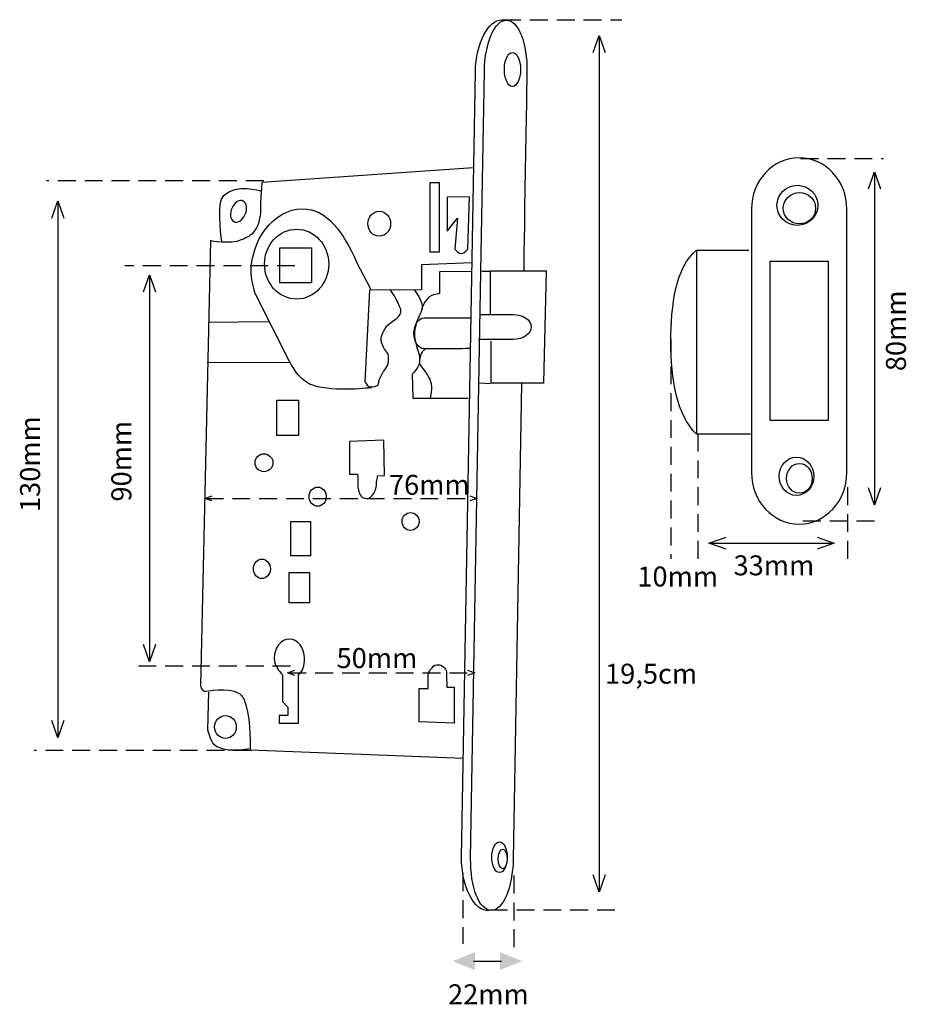
# Model space of a CAD drawing. Extents: x 11 to 150, y 63 to 219.
import ezdxf

# ---------------------------------------------------------------- set-up
doc = ezdxf.new("R2010")
doc.units = 0
doc.linetypes.add('AI9-LType1', pattern=[4.233333, 2.822222, -1.411111])
doc.layers.add('LAYER_1', color=160, linetype='Continuous')
doc.styles.add('STD', font='txt')

# ---------------------------------------------------------------- blocks, each defined once
blk = doc.blocks.new('AI9-BLK53')
at = {"layer": 'LAYER_1', "color": 7}
blk.add_line((0, 41.98), (0, -41.98), dxfattribs=at)
for points in [[(-0.94, 39.63), (0, 42.33), (0.94, 39.63)], [(0.94, -39.63), (0, -42.33), (-0.94, -39.63)]]:
    blk.add_lwpolyline(points, dxfattribs=at)
blk = doc.blocks.new('AI9-BLK52')
at = {"layer": 'LAYER_1', "color": 7}
blk.add_line((0, 30.16), (0, -30.16), dxfattribs=at)
for points in [[(-0.94, 27.81), (0, 30.52), (0.94, 27.81)], [(0.94, -27.81), (0, -30.52), (-0.94, -27.81)]]:
    blk.add_lwpolyline(points, dxfattribs=at)
blk = doc.blocks.new('AI9-BLK51')
at = {"layer": 'LAYER_1', "color": 7}
blk.add_line((0, 67.2), (0, -67.2), dxfattribs=at)
for points in [[(-0.94, 64.85), (0, 67.56), (0.94, 64.85)], [(0.94, -64.85), (0, -67.56), (-0.94, -64.85)]]:
    blk.add_lwpolyline(points, dxfattribs=at)
blk = doc.blocks.new('AI9-BLK50')
at = {"layer": 'LAYER_1', "color": 7, "linetype": 'AI9-LType1'}
blk.add_line((-21.34, 0), (21.34, 0), dxfattribs=at)
at = {"layer": 'LAYER_1', "color": 7}
for points in [[(-20.31, -0.41), (-21.5, 0), (-20.31, 0.41)], [(20.31, 0.41), (21.5, 0), (20.31, -0.41)]]:
    blk.add_lwpolyline(points, dxfattribs=at)
blk = doc.blocks.new('AI9-BLK49')
at = {"layer": 'LAYER_1', "color": 7, "insert": (-6.12, 2.13), "char_height": 3.1498, "attachment_point": 1, "style": 'STD'}
blk.add_mtext('\\fArial |b1|i0;\\H3.1498;\\C7;76mm', dxfattribs=at)
blk = doc.blocks.new('AI9-BLK48')
at = {"layer": 'LAYER_1', "color": 7}
blk.add_blockref('AI9-BLK49', (0, -0.3), dxfattribs=at)
blk = doc.blocks.new('AI9-BLK47')
at = {"layer": 'LAYER_1', "color": 7, "linetype": 'AI9-LType1'}
blk.add_line((-14.64, 0), (14.64, 0), dxfattribs=at)
at = {"layer": 'LAYER_1', "color": 7}
for points in [[(-13.61, -0.41), (-14.79, 0), (-13.61, 0.41)], [(13.61, 0.41), (14.79, 0), (13.61, -0.41)]]:
    blk.add_lwpolyline(points, dxfattribs=at)
blk = doc.blocks.new('AI9-BLK46')
at = {"layer": 'LAYER_1', "color": 7, "linetype": 'AI9-LType1', "insert": (-6.12, 2.13), "char_height": 3.1498, "attachment_point": 1, "style": 'STD'}
blk.add_mtext('\\fArial |b1|i0;\\H3.1498;\\C7;50mm', dxfattribs=at)
blk = doc.blocks.new('AI9-BLK45')
at = {"layer": 'LAYER_1', "color": 7, "linetype": 'AI9-LType1'}
blk.add_blockref('AI9-BLK46', (0, -0.3), dxfattribs=at)
blk = doc.blocks.new('AI9-BLK44')
at = {"layer": 'LAYER_1', "color": 7, "linetype": 'AI9-LType1', "insert": (-2.13, -6.12), "char_height": 3.1498, "attachment_point": 1, "rotation": 90, "style": 'STD'}
blk.add_mtext('\\fArial |b1|i0;\\H3.1498;\\C7;90mm', dxfattribs=at)
blk = doc.blocks.new('AI9-BLK43')
at = {"layer": 'LAYER_1', "color": 7, "linetype": 'AI9-LType1'}
blk.add_blockref('AI9-BLK44', (0.3, 0), dxfattribs=at)
blk = doc.blocks.new('AI9-BLK42')
at = {"layer": 'LAYER_1', "color": 7, "linetype": 'AI9-LType1', "insert": (-2.13, -7.3), "char_height": 3.1498, "attachment_point": 1, "rotation": 90, "style": 'STD'}
blk.add_mtext('\\fArial |b1|i0;\\H3.1498;\\C7;130mm', dxfattribs=at)
blk = doc.blocks.new('AI9-BLK41')
at = {"layer": 'LAYER_1', "color": 7, "linetype": 'AI9-LType1'}
blk.add_blockref('AI9-BLK42', (0.3, 0), dxfattribs=at)
blk = doc.blocks.new('AI9-BLK40')
at = {"layer": 'LAYER_1', "color": 7, "linetype": 'AI9-LType1', "insert": (-7.18, 2.13), "char_height": 3.1498, "attachment_point": 1, "style": 'STD'}
blk.add_mtext('\\fArial |b1|i0;\\H3.1498;\\C7;19,5cm', dxfattribs=at)
blk = doc.blocks.new('AI9-BLK39')
at = {"layer": 'LAYER_1', "color": 7, "linetype": 'AI9-LType1'}
blk.add_blockref('AI9-BLK40', (0, -0.3), dxfattribs=at)
blk = doc.blocks.new('AI9-BLK38')
at = {"layer": 'LAYER_1', "color": 7}
blk.add_line((0, 25.93), (0, -25.93), dxfattribs=at)
for points in [[(-0.94, 23.58), (0, 26.28), (0.94, 23.58)], [(0.94, -23.58), (0, -26.28), (-0.94, -23.58)]]:
    blk.add_lwpolyline(points, dxfattribs=at)
blk = doc.blocks.new('AI9-BLK37')
at = {"layer": 'LAYER_1', "color": 7, "linetype": 'AI9-LType1', "insert": (-2.13, -6.12), "char_height": 3.1498, "attachment_point": 1, "rotation": 90, "style": 'STD'}
blk.add_mtext('\\fArial |b1|i0;\\H3.1498;\\C7;80mm', dxfattribs=at)
blk = doc.blocks.new('AI9-BLK36')
at = {"layer": 'LAYER_1', "color": 7, "linetype": 'AI9-LType1'}
blk.add_blockref('AI9-BLK37', (0.3, 0), dxfattribs=at)
blk = doc.blocks.new('AI9-BLK35')
at = {"layer": 'LAYER_1', "color": 7}
blk.add_line((-9.52, 0), (9.52, 0), dxfattribs=at)
for points in [[(-7.17, -0.94), (-9.88, 0), (-7.17, 0.94)], [(7.17, 0.94), (9.88, 0), (7.17, -0.94)]]:
    blk.add_lwpolyline(points, dxfattribs=at)
blk = doc.blocks.new('AI9-BLK34')
at = {"layer": 'LAYER_1', "color": 7, "linetype": 'AI9-LType1', "insert": (-6.12, 2.13), "char_height": 3.1498, "attachment_point": 1, "style": 'STD'}
blk.add_mtext('\\fArial |b1|i0;\\H3.1498;\\C7;33mm', dxfattribs=at)
blk = doc.blocks.new('AI9-BLK33')
at = {"layer": 'LAYER_1', "color": 7, "linetype": 'AI9-LType1'}
blk.add_blockref('AI9-BLK34', (0, -0.3), dxfattribs=at)
blk = doc.blocks.new('AI9-BLK32')
at = {"layer": 'LAYER_1', "color": 7, "linetype": 'AI9-LType1', "insert": (-6.12, 2.13), "char_height": 3.1498, "attachment_point": 1, "style": 'STD'}
blk.add_mtext('\\fArial |b1|i0;\\H3.1498;\\C7;10mm', dxfattribs=at)
blk = doc.blocks.new('AI9-BLK31')
at = {"layer": 'LAYER_1', "color": 7, "linetype": 'AI9-LType1'}
blk.add_blockref('AI9-BLK32', (0, -0.3), dxfattribs=at)
blk = doc.blocks.new('AI9-BLK30')
at = {"layer": 'LAYER_1'}
for points in [[(-1.97, 0), (-1.97, -1.41), (-5.5, 0), (-1.97, 1.41)], [(1.97, 0), (1.97, 1.41), (5.5, 0), (1.97, -1.41)]]:
    blk.add_hatch(color=7, dxfattribs=at).paths.add_polyline_path(points)
at = {"layer": 'LAYER_1', "color": 7}
blk.add_line((-2.2, 0), (2.2, 0), dxfattribs=at)
blk = doc.blocks.new('AI9-BLK29')
at = {"layer": 'LAYER_1', "color": 7, "insert": (-6.12, 2.13), "char_height": 3.1498, "attachment_point": 1, "style": 'STD'}
blk.add_mtext('\\fArial |b1|i0;\\H3.1498;\\C7;22mm', dxfattribs=at)
blk = doc.blocks.new('AI9-BLK28')
at = {"layer": 'LAYER_1', "color": 7}
blk.add_blockref('AI9-BLK29', (0, -0.3), dxfattribs=at)
blk = doc.blocks.new('AI9-BLK23')
at = {"layer": 'LAYER_1', "color": 7}
blk.add_ellipse((0, 0), major_axis=(0, 2.69), ratio=0.475106, dxfattribs=at)
blk = doc.blocks.new('AI9-BLK22')
at = {"layer": 'LAYER_1', "color": 7}
blk.add_ellipse((0, 0), major_axis=(0, 2.43), ratio=0.5, dxfattribs=at)
blk = doc.blocks.new('AI9-BLK21')
at = {"layer": 'LAYER_1', "color": 7}
blk.add_ellipse((0, 0), major_axis=(0, 1.54), ratio=0.457143, dxfattribs=at)
blk = doc.blocks.new('AI9-BLK20')
at = {"layer": 'LAYER_1', "color": 7}
blk.add_ellipse((0, 0), major_axis=(0, 1.8), ratio=0.951659, dxfattribs=at)
blk = doc.blocks.new('AI9-BLK19')
at = {"layer": 'LAYER_1', "color": 7}
blk.add_lwpolyline([(-1.54, 2.7), (1.54, 2.7), (1.54, -2.7), (-1.54, -2.7), (-1.54, 2.7)], close=True, dxfattribs=at)
blk = doc.blocks.new('AI9-BLK18')
at = {"layer": 'LAYER_1', "color": 7}
blk.add_lwpolyline([(-1.61, 2.39), (1.61, 2.39), (1.61, -2.39), (-1.61, -2.39), (-1.61, 2.39)], close=True, dxfattribs=at)
blk = doc.blocks.new('AI9-BLK17')
at = {"layer": 'LAYER_1', "color": 7}
blk.add_circle((0, 0), 1.41, dxfattribs=at)
blk = doc.blocks.new('AI9-BLK16')
at = {"layer": 'LAYER_1', "color": 7}
blk.add_ellipse((0, 0), major_axis=(0, 1.51), ratio=0.890454, dxfattribs=at)
blk = doc.blocks.new('AI9-BLK15')
at = {"layer": 'LAYER_1', "color": 7}
blk.add_ellipse((0, 0), major_axis=(0, 1.41), ratio=0.953064, dxfattribs=at)
blk = doc.blocks.new('AI9-BLK14')
at = {"layer": 'LAYER_1', "color": 7}
blk.add_ellipse((0, 0), major_axis=(0, 1.54), ratio=0.871276, dxfattribs=at)
blk = doc.blocks.new('AI9-BLK13')
at = {"layer": 'LAYER_1', "color": 7}
blk.add_lwpolyline([(-1.73, 2.79), (1.73, 2.79), (1.73, -2.79), (-1.73, -2.79), (-1.73, 2.79)], close=True, dxfattribs=at)
blk = doc.blocks.new('AI9-BLK12')
at = {"layer": 'LAYER_1', "color": 7}
blk.add_ellipse((0, 0), major_axis=(0, 5.51), ratio=0.918201, dxfattribs=at)
blk = doc.blocks.new('AI9-BLK11')
at = {"layer": 'LAYER_1', "color": 7}
blk.add_lwpolyline([(-2.52, 2.76), (2.52, 2.76), (2.52, -2.76), (-2.52, -2.76), (-2.52, 2.76)], close=True, dxfattribs=at)
blk = doc.blocks.new('AI9-BLK10')
at = {"layer": 'LAYER_1', "color": 7}
blk.add_open_spline([(-1.02, 0.57), (-0.6, 1.46), (0.19, 1.92), (0.75, 1.61), (1.32, 1.3), (1.44, 0.32), (1.02, -0.57), (0.6, -1.46), (-0.19, -1.92), (-0.75, -1.61), (-1.32, -1.3), (-1.44, -0.32), (-1.02, 0.57)], degree=3, knots=[0, 0, 0, 0, 1, 1, 1, 2, 2, 2, 3, 3, 3, 4, 4, 4, 4], dxfattribs=at)
blk = doc.blocks.new('AI9-BLK9')
at = {"layer": 'LAYER_1', "color": 7}
blk.add_ellipse((0, 0), major_axis=(0, 1.96), ratio=0.915598, dxfattribs=at)
blk = doc.blocks.new('AI9-BLK8')
at = {"layer": 'LAYER_1', "color": 7}
blk.add_lwpolyline([(-0.7, 5.49), (0.7, 5.49), (0.7, -5.49), (-0.7, -5.49), (-0.7, 5.49)], close=True, dxfattribs=at)
blk = doc.blocks.new('AI9-BLK7')
at = {"layer": 'LAYER_1', "color": 7}
blk.add_open_spline([(-7.52, 20.78), (-7.52, 25.26), (-4.15, 28.89), (0, 28.89), (0, 28.89), (0, 28.89), (0, 28.89), (4.15, 28.89), (7.52, 25.26), (7.52, 20.78), (7.52, 20.78), (7.52, -20.78), (7.52, -20.78), (7.52, -25.26), (4.15, -28.89), (0, -28.89), (0, -28.89), (0, -28.89), (0, -28.89), (-4.15, -28.89), (-7.52, -25.26), (-7.52, -20.78), (-7.52, -20.78), (-7.52, 20.78), (-7.52, 20.78), (-7.52, 20.78), (-7.52, 20.78), (-7.52, 20.78)], degree=3, knots=[0, 0, 0, 0, 1, 1, 1, 2, 2, 2, 3, 3, 3, 4, 4, 4, 5, 5, 5, 6, 6, 6, 7, 7, 7, 8, 8, 8, 9, 9, 9, 9], dxfattribs=at)
blk = doc.blocks.new('AI9-BLK6')
at = {"layer": 'LAYER_1', "color": 7}
blk.add_ellipse((0, 0), major_axis=(-3.23, 0), ratio=0.979049, dxfattribs=at)
blk = doc.blocks.new('AI9-BLK5')
at = {"layer": 'LAYER_1', "color": 7}
blk.add_ellipse((0, 0), major_axis=(-2.55, 0), ratio=0.973511, dxfattribs=at)
blk = doc.blocks.new('AI9-BLK4')
at = {"layer": 'LAYER_1', "color": 7}
blk.add_ellipse((0, 0), major_axis=(0, 3.02), ratio=0.910786, dxfattribs=at)
blk = doc.blocks.new('AI9-BLK3')
at = {"layer": 'LAYER_1', "color": 7}
blk.add_ellipse((0, 0), major_axis=(0, 2.35), ratio=0.858892, dxfattribs=at)
blk = doc.blocks.new('AI9-BLK2')
at = {"layer": 'LAYER_1', "color": 7}
blk.add_lwpolyline([(-4.56, 12.57), (4.56, 12.57), (4.56, -12.57), (-4.56, -12.57), (-4.56, 12.57)], close=True, dxfattribs=at)
blk = doc.blocks.new('AI9-BLK1')
at = {"layer": 'LAYER_1', "color": 7}
blk.add_lwpolyline([(-1.31, -14.7), (-9.78, -14.7), (-9.78, 14.32), (-1.57, 14.32)], dxfattribs=at)
blk.add_open_spline([(-9.83, -14.72), (-13.01, -11.69), (-13.88, -5.95), (-13.88, -0.16), (-13.88, 5.65), (-13.09, 11.7), (-9.85, 14.31)], degree=3, knots=[0, 0, 0, 0, 1, 1, 1, 2, 2, 2, 2], dxfattribs=at)
for name, p in [('AI9-BLK7', (6.34, 0)), ('AI9-BLK6', (6.07, 21.38)), ('AI9-BLK5', (6.39, 20.93)), ('AI9-BLK2', (6.34, 0.02)), ('AI9-BLK4', (5.92, -21.35)), ('AI9-BLK3', (6.39, -21.68))]:
    blk.add_blockref(name, p, dxfattribs=at)

msp = doc.modelspace()

# ---------------------------------------------------------------- linework, layer by layer
at = {"layer": 'LAYER_1', "color": 7, "linetype": 'AI9-LType1'}
for p, q in [((86.78, 218.72), (105.48, 218.72)), ((133.7, 196.85), (146.76, 196.85)), ((49.04, 193.32), (14.82, 193.32)), ((53.97, 179.92), (27.16, 179.92)), ((113.24, 168.28), (113.24, 133.7)), ((117.47, 153.46), (117.47, 132.64)), ((141.11, 144.99), (141.11, 133.35)), ((134.06, 139.7), (146.4, 139.7)), ((53.27, 116.77), (28.22, 116.77)), ((47.08, 103.46), (12.86, 103.46)), ((80.43, 84.08), (80.43, 72.97)), ((88.46, 83.73), (88.46, 71.74)), ((84.67, 78.32), (105.48, 78.32))]:
    msp.add_line(p, q, dxfattribs=at)
at = {"layer": 'LAYER_1', "color": 7}
for p, q in [((84.62, 179.01), (83.43, 179.01)), ((40.26, 171.05), (49.83, 171.12)), ((40.13, 164.64), (53.12, 164.7)), ((83.04, 161.48), (84.82, 161.35))]:
    msp.add_line(p, q, dxfattribs=at)
msp.add_lwpolyline([(84.82, 172.24), (84.82, 179.12), (93.55, 179.12), (93.16, 161.42), (84.89, 161.42), (84.89, 168.03)], dxfattribs=at)
for points, knots in [([(84.56, 78.25), (82.31, 77.85), (80.16, 82.12), (80.24, 86.6), (80.24, 86.6), (82.41, 210.56), (82.41, 210.56), (82.48, 215.04), (84.51, 218.74), (86.59, 218.7), (87.08, 218.69), (87.77, 218.73), (88.22, 218.35)], [0, 0, 0, 0, 1, 1, 1, 2, 2, 2, 3, 3, 3, 4, 4, 4, 4]), ([(89.69, 161.28), (89.69, 161.28), (88.38, 86.3), (88.38, 86.3), (88.3, 81.82), (86.74, 78.21), (84.88, 78.24), (83.03, 78.27), (81.59, 81.93), (81.67, 86.41), (81.67, 86.41), (83.28, 178.95), (83.28, 178.95), (83.28, 178.95), (83.83, 210.62), (83.83, 210.62), (83.91, 215.1), (85.48, 218.7), (87.33, 218.67), (89.19, 218.64), (90.63, 214.98), (90.55, 210.5), (90.55, 210.5), (90, 179.25), (90.03, 179.25)], [0, 0, 0, 0, 1, 1, 1, 2, 2, 2, 3, 3, 3, 4, 4, 4, 5, 5, 5, 6, 6, 6, 7, 7, 7, 8, 8, 8, 8]), ([(82.07, 195.35), (82.07, 195.35), (48.73, 193.06), (48.73, 193.06), (48.73, 193.06), (48.53, 189.97), (48.53, 189.97), (48.53, 189.97), (48.63, 188.39), (48.4, 187.41), (48.21, 186.6), (48.11, 186.09), (47.6, 185.43), (47.01, 184.64), (46.42, 184.39), (45.51, 183.99), (43.76, 183.24), (40.64, 183.86), (40.64, 183.86), (40.64, 183.86), (39.07, 113.64), (39.07, 113.64), (39.07, 113.64), (39.25, 112.96), (39.6, 112.84), (39.86, 112.76), (43.58, 113.46), (44.98, 112.58), (45.84, 112.04), (45.97, 111.47), (46.21, 110.68), (47.07, 107.93), (46.88, 103.58), (46.88, 103.58), (46.88, 103.58), (80.54, 102.28), (80.54, 102.28)], [0, 0, 0, 0, 1, 1, 1, 2, 2, 2, 3, 3, 3, 4, 4, 4, 5, 5, 5, 6, 6, 6, 7, 7, 7, 8, 8, 8, 9, 9, 9, 10, 10, 10, 11, 11, 11, 12, 12, 12, 12]), ([(42.42, 183.73), (42.24, 185.26), (41.65, 189.96), (42.73, 191), (44.75, 192.95), (48.53, 191.73), (48.53, 191.73)], [0, 0, 0, 0, 1, 1, 1, 2, 2, 2, 2]), ([(77.99, 190.74), (77.99, 190.74), (81.47, 190.81), (81.47, 190.81), (81.47, 190.81), (81.21, 182.54), (81.21, 182.54), (81.21, 182.54), (80.73, 181.87), (80.28, 181.84), (79.77, 181.79), (79.18, 182.54), (79.18, 182.54), (79.18, 182.54), (79.58, 187.41), (79.58, 187.41), (79.58, 187.41), (77.99, 185.36), (77.99, 185.36), (77.99, 185.36), (77.99, 190.74), (77.99, 190.74)], [0, 0, 0, 0, 1, 1, 1, 2, 2, 2, 3, 3, 3, 4, 4, 4, 5, 5, 5, 6, 6, 6, 7, 7, 7, 7]), ([(66.1, 160.69), (66.1, 160.69), (60.26, 159.96), (56.87, 161.02), (55.98, 161.3), (55.56, 161.69), (54.88, 162.32), (54, 163.13), (53.12, 164.84), (53.12, 164.84), (53.12, 164.84), (47.67, 175.53), (47.67, 175.53), (47.62, 176.01), (47.11, 177.43), (47.07, 178.68), (46.93, 183.76), (50.54, 188.91), (55.14, 188.91), (59.08, 188.91), (61.58, 185.16), (63.68, 180.51), (63.68, 180.51), (65.9, 176.26), (65.9, 176.26)], [0, 0, 0, 0, 1, 1, 1, 2, 2, 2, 3, 3, 3, 4, 4, 4, 5, 5, 5, 6, 6, 6, 7, 7, 7, 8, 8, 8, 8]), ([(81.87, 180.38), (81.87, 180.38), (73.93, 180.05), (73.93, 180.05), (73.93, 180.05), (73.93, 176.12), (73.93, 176.12), (73.93, 176.12), (65.73, 176.06), (65.73, 176.06), (65.73, 176.06), (65, 161.68), (65, 161.68), (65, 161.68), (65.26, 161.08), (65.6, 160.89), (66.11, 160.6), (67.1, 161.09), (67.1, 161.09), (67.1, 161.09), (67.29, 162.01), (67.29, 162.01), (67.29, 162.01), (67.82, 163.11), (67.82, 163.11), (67.82, 163.11), (68.61, 164.04), (68.73, 164.77), (68.8, 165.27), (68.62, 166.07), (68.62, 166.07), (68.62, 166.07), (67.61, 167.25), (67.56, 168.16), (67.5, 169.13), (68.49, 170.48), (68.49, 170.48), (68.49, 170.48), (69.65, 171.38), (69.65, 171.38), (69.65, 171.38), (70.38, 171.84), (70.58, 172.31), (70.88, 173.03), (70.41, 173.54), (70.12, 174.27), (69.81, 175.02), (69.06, 176.06), (69.06, 176.06)], [0, 0, 0, 0, 1, 1, 1, 2, 2, 2, 3, 3, 3, 4, 4, 4, 5, 5, 5, 6, 6, 6, 7, 7, 7, 8, 8, 8, 9, 9, 9, 10, 10, 10, 11, 11, 11, 12, 12, 12, 13, 13, 13, 14, 14, 14, 15, 15, 15, 16, 16, 16, 16]), ([(81.74, 179.01), (81.74, 179.01), (76.75, 178.95), (76.75, 178.95), (76.75, 178.95), (76.75, 175.53), (76.75, 175.53), (76.75, 175.53), (75.9, 175.44), (75.43, 175.2), (74.49, 174.71), (73.87, 172.97), (73.87, 172.97)], [0, 0, 0, 0, 1, 1, 1, 2, 2, 2, 3, 3, 3, 4, 4, 4, 4]), ([(72.81, 176.06), (72.81, 176.06), (74.21, 174.37), (74, 173.17), (73.93, 172.79), (73.67, 172.24), (73.67, 172.24), (73.67, 172.24), (73.14, 171.05), (73.14, 171.05), (73.14, 171.05), (72.76, 169.7), (72.81, 168.82), (72.84, 168.1), (73.03, 167.71), (73.2, 167), (73.35, 166.4), (73.56, 166.09), (73.6, 165.47), (73.63, 165.07), (73.63, 164.83), (73.53, 164.44), (73.35, 163.72), (72.47, 162.85), (72.47, 162.85), (72.47, 162.85), (72.54, 159.06), (72.54, 159.06), (72.54, 159.06), (81.27, 159.06), (81.27, 159.06)], [0, 0, 0, 0, 1, 1, 1, 2, 2, 2, 3, 3, 3, 4, 4, 4, 5, 5, 5, 6, 6, 6, 7, 7, 7, 8, 8, 8, 9, 9, 9, 10, 10, 10, 10]), ([(81.67, 166.86), (81.63, 166.86), (80.13, 166.84), (80.09, 166.84), (80.09, 166.84), (74.32, 166.84), (74.32, 166.84), (73.43, 166.83), (72.72, 167.92), (72.72, 169.26), (72.72, 170.6), (73.43, 171.69), (74.32, 171.69), (74.32, 171.69), (81.67, 171.71), (81.67, 171.71)], [0, 0, 0, 0, 1, 1, 1, 2, 2, 2, 3, 3, 3, 4, 4, 4, 5, 5, 5, 5]), ([(83.1, 172.24), (83.1, 172.24), (88.37, 172.24), (88.37, 172.24), (89.93, 172.24), (91.2, 171.36), (91.2, 170.27), (91.2, 169.18), (89.93, 168.29), (88.37, 168.29), (88.37, 168.29), (82.9, 168.29), (82.9, 168.29)], [0, 0, 0, 0, 1, 1, 1, 2, 2, 2, 3, 3, 3, 4, 4, 4, 4]), ([(74.5, 166.8), (74.5, 166.8), (74.05, 166.4), (73.87, 166.07), (73.55, 165.51), (73.6, 164.44), (73.6, 164.44), (73.6, 164.44), (74.27, 163.57), (74.63, 162.98), (74.94, 162.49), (75.18, 162.23), (75.36, 161.68), (75.67, 160.73), (75.3, 159.12), (75.3, 159.12)], [0, 0, 0, 0, 1, 1, 1, 2, 2, 2, 3, 3, 3, 4, 4, 4, 5, 5, 5, 5]), ([(62.55, 147.04), (62.55, 147.04), (62.55, 152.22), (62.55, 152.22), (62.55, 152.22), (68, 152.42), (68, 152.42), (68, 152.42), (68.06, 146.84), (68.06, 146.84), (68.06, 146.84), (66.96, 146.78), (66.96, 146.78), (67.03, 146.5), (66.83, 146.09), (66.83, 145.78), (66.83, 144.41), (66.2, 143.23), (65.25, 143.23), (64.31, 143.23), (63.88, 144.14), (63.88, 145.52), (63.88, 146), (63.88, 146.38), (63.83, 147.03), (63.83, 147.03), (62.55, 147.04), (62.55, 147.04)], [0, 0, 0, 0, 1, 1, 1, 2, 2, 2, 3, 3, 3, 4, 4, 4, 5, 5, 5, 6, 6, 6, 7, 7, 7, 8, 8, 8, 9, 9, 9, 9]), ([(51.99, 115.4), (51.46, 115.97), (50.69, 117), (50.69, 117.96), (50.69, 119.66), (51.76, 121.05), (53.08, 121.05), (54.4, 121.05), (55.47, 119.66), (55.47, 117.96), (55.47, 116.81), (55.27, 116), (54.55, 115.47), (54.55, 115.47), (54.55, 107.8), (54.55, 107.8), (54.55, 107.8), (51.49, 107.8), (51.49, 107.8), (51.49, 107.8), (51.49, 108.96), (51.49, 108.96), (51.49, 108.96), (52.85, 108.96), (52.85, 108.96), (52.85, 108.96), (52.85, 110.29), (52.85, 110.29), (52.85, 110.29), (51.99, 111.21), (51.99, 111.21), (51.99, 111.21), (51.99, 115.4), (51.99, 115.4)], [0, 0, 0, 0, 1, 1, 1, 2, 2, 2, 3, 3, 3, 4, 4, 4, 5, 5, 5, 6, 6, 6, 7, 7, 7, 8, 8, 8, 9, 9, 9, 10, 10, 10, 11, 11, 11, 11]), ([(77.85, 115.27), (77.85, 115.27), (77.9, 115.77), (77.79, 116.06), (77.55, 116.68), (77.01, 117.08), (76.36, 116.99), (75.88, 116.92), (75.66, 116.64), (75.36, 116.26), (75.16, 116.01), (74.97, 115.53), (74.97, 115.53), (74.97, 115.53), (74.97, 113.24), (74.97, 113.24), (74.97, 113.24), (73.53, 113.24), (73.53, 113.24), (73.53, 113.24), (73.53, 107.99), (73.53, 107.99), (73.53, 107.99), (79.05, 107.8), (79.05, 107.8), (79.05, 107.8), (79.05, 113.44), (79.05, 113.44), (79.05, 113.44), (77.92, 113.44), (77.92, 113.44), (77.92, 113.44), (77.85, 115.27), (77.85, 115.27)], [0, 0, 0, 0, 1, 1, 1, 2, 2, 2, 3, 3, 3, 4, 4, 4, 5, 5, 5, 6, 6, 6, 7, 7, 7, 8, 8, 8, 9, 9, 9, 10, 10, 10, 11, 11, 11, 11]), ([(40.33, 112.64), (40.33, 112.64), (40.2, 106.74), (40.2, 106.74), (40.2, 106.74), (40.5, 105.34), (41.03, 104.64), (42.39, 102.88), (46.68, 103.78), (46.68, 103.78)], [0, 0, 0, 0, 1, 1, 1, 2, 2, 2, 3, 3, 3, 3])]:
    msp.add_open_spline(points, degree=3, knots=knots, dxfattribs=at)

# ---------------------------------------------------------------- block references
for name, p in [('AI9-BLK51', (101.95, 148.7)), ('AI9-BLK23', (88.26, 210.89)), ('AI9-BLK1', (127.12, 168.07)), ('AI9-BLK8', (75.99, 187.57)), ('AI9-BLK10', (45.07, 188.51)), ('AI9-BLK9', (67.26, 186.55)), ('AI9-BLK12', (54.23, 180.18)), ('AI9-BLK11', (54.08, 179.98)), ('AI9-BLK13', (52.82, 155.94)), ('AI9-BLK17', (49.08, 148.85)), ('AI9-BLK48', (74.91, 145.11)), ('AI9-BLK16', (57.55, 143.5)), ('AI9-BLK50', (61.21, 143.23)), ('AI9-BLK15', (72.19, 139.59)), ('AI9-BLK19', (54.86, 136.87)), ('AI9-BLK14', (48.75, 132.12)), ('AI9-BLK18', (54.66, 129.15)), ('AI9-BLK20', (43.01, 107.17)), ('AI9-BLK22', (86.21, 86.63)), ('AI9-BLK21', (86.72, 86.36)), ('AI9-BLK30', (84.31, 70.24)), ('AI9-BLK28', (84.22, 64.75))]:
    msp.add_blockref(name, p, dxfattribs=at)
at = {"layer": 'LAYER_1', "color": 7, "linetype": 'AI9-LType1'}
for name, p in [('AI9-BLK38', (145.34, 168.45)), ('AI9-BLK53', (16.58, 147.81)), ('AI9-BLK52', (31.04, 147.99)), ('AI9-BLK36', (148.98, 169.42)), ('AI9-BLK41', (12.46, 148.37)), ('AI9-BLK43', (26.85, 148.85)), ('AI9-BLK35', (129.12, 136.17)), ('AI9-BLK33', (129.24, 132.41)), ('AI9-BLK31', (114.07, 130.65)), ('AI9-BLK45', (66.65, 117.79)), ('AI9-BLK39', (110.04, 115.32)), ('AI9-BLK47', (67.56, 115.71))]:
    msp.add_blockref(name, p, dxfattribs=at)

doc.saveas('drawing.dxf')
